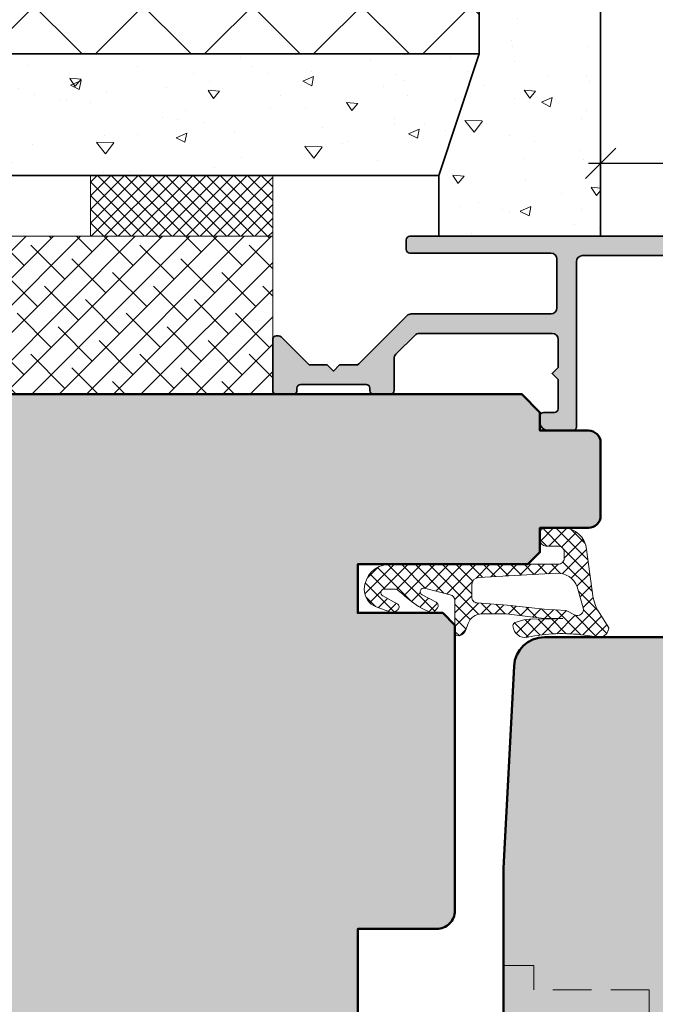
# Model space of a CAD drawing. Extents: x 574 to 1125, y 842 to 2760.
# Drawn here: x 806 to 858, y 1844 to 1925 of the extents above; entities that cross this region are included whole.
import ezdxf

# ---------------------------------------------------------------- set-up
doc = ezdxf.new("R2010")
doc.units = 0
doc.linetypes.add('VERDECKT2', pattern=[4.7624999999999975, 3.174999999999999, -1.587499999999999])
doc.layers.get('0').update_dxf_attribs({"linetype": 'CONTINUOUS', "lineweight": 0})
doc.layers.get('Defpoints').update_dxf_attribs({"linetype": 'CONTINUOUS', "lineweight": 0})
for name, color, linetype, lineweight in [('ALU-SCHRAFF', 30, 'CONTINUOUS', 13), ('Aluminium', 40, 'CONTINUOUS', 35), ('Bemassung', 210, 'CONTINUOUS', 9), ('Dichtung', 1, 'CONTINUOUS', 13), ('Dichtung-Schraff', 12, 'CONTINUOUS', 5), ('Flügel', 46, 'CONTINUOUS', 50), ('Mauer', 253, 'CONTINUOUS', 35), ('Mauer Schraff', 252, 'CONTINUOUS', 5), ('Rahmen', 44, 'CONTINUOUS', 50)]:
    doc.layers.add(name, color=color, linetype=linetype, lineweight=lineweight)
doc.layers.add('Beschläge', color=252, linetype='CONTINUOUS')
doc.layers.add('Schraffur Solid', color=254, linetype='CONTINUOUS')
doc.styles.get("Standard").update_dxf_attribs({"font": 'arial.ttf'})
doc.dimstyles.get("Standard").update_dxf_attribs({"dimtxt": 2.5, "dimasz": 2.5, "dimexe": 1.25, "dimexo": 0.625, "dimtad": 1, "dimtoh": 1, "dimdsep": 46, "dimlunit": 6, "dimtxsty": 'STANDARD', "dimblk": 'OBLIQUE', "dimcen": 2.5, "dimadec": 0, "dimazin": 0, "dimtfac": 1, "dimtmove": 0, "dimatfit": 3, "dimldrblk": 'OBLIQUE', "dimfxl": 1, "dimtolj": 1, "dimtzin": 0, "dimarcsym": 0})

# ---------------------------------------------------------------- blocks, each defined once
blk = doc.blocks.new('_OBLIQUE')
at = {"color": 0, "linetype": 'ByBlock'}
blk.add_line((-0.5, -0.5), (0.5, 0.5), dxfattribs=at)
blk = doc.blocks.new('*D46')
at = {"layer": 'Bemassung', "color": 0, "lineweight": -2, "transparency": 16777216}
for p, q in [((853.8628014410855, 1907.978465594155), (853.8628014410855, 1914.228465594155)), ((875.8654957199155, 1907.978465594155), (875.8654957199155, 1914.228465594155)), ((852.8628014410855, 1912.978465594155), (876.8654957199155, 1912.978465594155))]:
    blk.add_line(p, q, dxfattribs=at)
at = {"layer": 'Defpoints', "color": 0, "transparency": 16777216}
for p in [(875.8654957199155, 1912.978465594155), (853.8628014410855, 1906.978465594155), (875.8654957199155, 1906.978465594155)]:
    blk.add_point(p, dxfattribs=at)
at = {"layer": 'Bemassung', "color": 0, "lineweight": -2, "transparency": 16777216, "xscale": 2.5, "yscale": 2.5, "zscale": 2.5, "rotation": 180}
blk.add_blockref('_OBLIQUE', (853.8628014410855, 1912.978465594155), dxfattribs=at)
at = {"layer": 'Bemassung', "color": 0, "lineweight": -2, "transparency": 16777216, "xscale": 2.5, "yscale": 2.5, "zscale": 2.5}
blk.add_blockref('_OBLIQUE', (875.8654957199155, 1912.978465594155), dxfattribs=at)
at = {"layer": 'Bemassung', "color": 0, "transparency": 16777216, "insert": (864.8641485805006, 1915.484604748316), "char_height": 3, "attachment_point": 5}
blk.add_mtext('\\A1;22', dxfattribs=at)

msp = doc.modelspace()

# ---------------------------------------------------------------- hatches: boundary and pattern name
at = {"layer": 'ALU-SCHRAFF'}
h = msp.add_hatch(color=256, dxfattribs=at)
edge = h.paths.add_edge_path()
edge.add_line((834.8654957199155, 1894.278465594155), (834.8654957199155, 1894.478465594155))
edge.add_arc((834.5654957199155, 1894.478465594155), 0.2999999999999545, 4.34252e-11, 90.00000000004341)
edge.add_line((834.5654957199152, 1894.778465594155), (829.1654957199147, 1894.778465594155))
edge.add_arc((829.1654957199152, 1894.478465594156), 0.2999999999994998, 90.00000000004341, 180.0000000000434)
edge.add_line((828.8654957199154, 1894.478465594155), (828.8654957199154, 1894.278465594155))
edge.add_arc((828.5654957199156, 1894.278465594155), 0.2999999999999545, 269.9999999999566, 359.9999999999566, ccw=False)
edge.add_line((828.5654957199152, 1893.978465594155), (827.1654957199148, 1893.978465594155))
edge.add_arc((827.165495719915, 1894.278465594155), 0.2999999999994998, 179.9999999999566, 269.9999999999566, ccw=False)
edge.add_line((826.8654957199155, 1894.278465594155), (826.8654957199146, 1898.478465594155))
edge.add_arc((827.1654957199146, 1898.478465594155), 0.2999999999999545, 89.99999999995657, 179.9999999999566, ccw=False)
edge.add_line((827.1654957199148, 1898.778465594155), (827.3412316512034, 1898.778465594155))
edge.add_arc((827.3412316512037, 1898.478465594155), 0.2999999999997271, 45.00000000001529, 90.00000000002171, ccw=False)
edge.add_line((827.5533636855592, 1898.690597628511), (829.7776277542711, 1896.466333559799))
edge.add_arc((829.9897597886268, 1896.678465594155), 0.299999999999713, 225.0000000000154, 270.0000000000216)
edge.add_line((829.9897597886269, 1896.378465594155), (831.3637616904383, 1896.380199622564))
edge.add_line((831.3637616904383, 1896.380199622564), (831.8654957169723, 1895.87846559412))
edge.add_line((831.8654957169723, 1895.87846559412), (832.3654957178783, 1896.378465594155))
edge.add_line((832.3654957178783, 1896.378465594155), (833.7412316512031, 1896.378465594155))
edge.add_arc((833.7412316512033, 1896.678465594155), 0.2999999999997271, 269.9999999999783, 314.9999999999847)
edge.add_line((833.9533636855589, 1896.466333559799), (837.9190491105086, 1900.432018984748))
edge.add_arc((838.2726025011024, 1900.078465594155), 0.5000000000002452, 90.00000000005213, 135.0000000000553, ccw=False)
edge.add_line((838.272602501102, 1900.578465594155), (849.7654957199152, 1900.578465594155))
edge.add_arc((849.7654957199152, 1901.078465594155), 0.5, 270, 360)
edge.add_line((850.2654957199151, 1901.078465594155), (850.2654957199151, 1905.078465594155))
edge.add_arc((849.7654957199152, 1905.078465594155), 0.5, 0, 90)
edge.add_line((849.7654957199152, 1905.578465594155), (838.1654957199156, 1905.578465594155))
edge.add_arc((838.1654957199156, 1905.878465594155), 0.3000000000001819, 180, 270, ccw=False)
edge.add_line((837.8654957199155, 1905.878465594155), (837.8654957199145, 1906.678465594155))
edge.add_arc((838.1654957199147, 1906.678465594155), 0.3000000000001819, 90, 180, ccw=False)
edge.add_line((838.1654957199147, 1906.978465594155), (875.1654957199157, 1906.978465594155))
edge.add_arc((875.1654957199155, 1906.278465594155), 0.7000000000000455, -1.8701484805205837e-11, 89.9999999999813, ccw=False)
edge.add_line((875.8654957199155, 1906.278465594155), (875.8654957199155, 1894.478465594155))
edge.add_arc((875.3654957199155, 1894.478465594155), 0.5, -90, 0, ccw=False)
edge.add_line((875.3654957199155, 1893.978465594155), (871.1654957199147, 1893.978465594155))
edge.add_arc((871.1654957199145, 1894.278465594155), 0.2999999999999545, 180.0000000000435, 270.0000000000434, ccw=False)
edge.add_line((870.8654957199145, 1894.278465594155), (870.8654957199155, 1895.078465594155))
edge.add_arc((871.1654957199153, 1895.078465594156), 0.2999999999997271, 90.00000000008691, 180.0000000000869, ccw=False)
edge.add_line((871.1654957199147, 1895.378465594155), (873.965281355549, 1895.378465594155))
edge.add_arc((873.965281355549, 1895.878465594155), 0.4999999999997727, 270, 360.0613287868059)
edge.add_line((874.4652810691155, 1895.879000788681), (874.4556478331947, 1904.878747549344))
edge.add_arc((873.9556481196281, 1904.878212354818), 0.4999999999998434, 0.0613287868059097, 89.99999999998697)
edge.add_line((873.9556481196283, 1905.378212354818), (852.3654957199155, 1905.378212354818))
edge.add_arc((852.3654957199155, 1904.878212354818), 0.5, 90, 180)
edge.add_line((851.8654957199155, 1904.878212354818), (851.8654957199155, 1891.278465594155))
edge.add_arc((851.5654957199156, 1891.278465594155), 0.2999999999999545, 269.9999999999566, 359.9999999999566, ccw=False)
edge.add_line((851.5654957199152, 1890.978465594155), (849.5654957199152, 1890.978465594155))
edge.add_arc((849.5654957199152, 1891.678465594155), 0.6999999999998181, 180, 270, ccw=False)
edge.add_line((848.8654957199155, 1891.678465594155), (848.8654957199155, 1892.178465594155))
edge.add_arc((849.1654957199157, 1892.178465594155), 0.3000000000001819, 90, 180, ccw=False)
edge.add_line((849.1654957199157, 1892.478465594155), (850.0654957199154, 1892.478465594155))
edge.add_arc((850.0654957199156, 1892.778465594155), 0.2999999999999545, 269.9999999999566, 359.9999999999566)
edge.add_line((850.3654957199155, 1892.778465594155), (850.3654957199155, 1895.178465594155))
edge.add_line((850.3654957199155, 1895.178465594155), (849.8654957199155, 1895.678465594155))
edge.add_line((849.8654957199155, 1895.678465594155), (850.3654957199155, 1896.178465594155))
edge.add_line((850.3654957199155, 1896.178465594155), (850.3654957199155, 1898.478465594155))
edge.add_arc((849.8654957199155, 1898.478465594155), 0.5, 0, 90)
edge.add_line((849.8654957199155, 1898.978465594155), (838.9353442008982, 1898.978465594155))
edge.add_arc((838.9353442008987, 1898.478465594155), 0.5000000000002274, 90.00000000005213, 135.0000000000552)
edge.add_line((838.5817908103049, 1898.832018984748), (837.0119423293221, 1897.262170503765))
edge.add_arc((837.3654957199157, 1896.908617113172), 0.5000000000001648, 135.0000000000092, 180)
edge.add_line((836.8654957199154, 1896.908617113172), (836.8654957199154, 1894.278465594155))
edge.add_arc((836.5654957199156, 1894.278465594155), 0.2999999999999545, 269.9999999999566, 359.9999999999566, ccw=False)
edge.add_line((836.5654957199152, 1893.978465594155), (835.1654957199148, 1893.978465594155))
edge.add_arc((835.165495719915, 1894.278465594155), 0.2999999999994998, 179.9999999999566, 269.9999999999566, ccw=False)
at = {"layer": 'Dichtung-Schraff'}
h = msp.add_hatch(dxfattribs=at)
h.set_pattern_fill('ANSI37', color=256, scale=0.25, angle=-90.00000000000001, style=0)
h.set_pattern_definition([(225, (779.8837664723251, 1556.149252784982), (-0.5612660075668222, 0.5612660075668219), []), (135, (779.8837664723251, 1556.149252784982), (0.5612660075668219, 0.5612660075668222), [])])
h.paths.add_polyline_path([(811.8654957199151, 1911.978465594155), (811.8654957199151, 1906.978465594155), (826.8654957199151, 1906.978465594155), (826.8654957199151, 1911.978465594155)])
h = msp.add_hatch(dxfattribs=at)
h.set_pattern_fill('ANSI38', color=256, scale=0.5, angle=-90.00000000000001, style=0)
h.set_pattern_definition([(225, (3299.540073469736, 2686.963624120164), (-1.122532015133644, 1.122532015133643), []), (135, (3299.540073469736, 2686.963624120164), (-1.122532015133644, 3.367596045400932), [3.968749999999999, -2.381249999999999])])
h.paths.add_polyline_path([(826.8654957199151, 1900.578465594155), (826.8654957199151, 1893.978465594155), (758.8628014410856, 1893.978465594155), (758.8628014410856, 1906.978465594155), (826.8654957199151, 1906.978465594155)])
at = {"layer": 'Dichtung-Schraff', "ltscale": 5}
h = msp.add_hatch(dxfattribs=at)
h.set_pattern_fill('ANSI37', color=256, scale=0.25, angle=-90.00000000000001, style=0)
h.set_pattern_definition([(225, (1328.841602297067, 2078.956293460604), (-0.5612660075668221, 0.5612660075668219), []), (135, (1328.841602297067, 2078.956293460604), (0.5612660075668218, 0.5612660075668222), [])])
h.paths.add_polyline_path([(842.9547318099917, 1875.118650519987, -0.313424014094697), (844.0756469109341, 1875.906105101902), (846.0807971622067, 1875.916042594155), (849.2194200851386, 1875.508009590433), (850.7520311622061, 1875.532482594155), (849.5517671622069, 1875.467479594155), (848.2464851622058, 1875.492473594155), (847.5263311622061, 1875.402461594155), (846.916201162206, 1875.222423594155, 0.3700460322463809), (846.6452348806706, 1874.906433492272, 0.461422191393691), (847.8514041622252, 1873.978450594159, -0.0858481481753048), (852.5382314479493, 1874.15275190727), (853.8301792151301, 1873.978450602126, 0.355288807375539), (854.5301741622061, 1874.747310594155), (853.7301691359457, 1876.021857363339, -0.105623647542183), (853.2286332217626, 1877.395582882747), (852.6956041565245, 1881.189311664913, 0.3909356807595776), (850.7570291622064, 1882.978465594155), (849.3601021622062, 1882.978465594155, 0.4142077048722178), (848.8601121623065, 1882.478485593355), (848.8601024292698, 1881.991804585164, 0.4180846106009735), (849.366732162206, 1881.478443594155), (850.3601041622063, 1881.478443594155, -0.4142135623731284), (850.8601041622064, 1880.978443594155), (850.8601041622064, 1880.478465594155, -0.4142135623730951), (850.3601041622063, 1879.978465594155), (836.406151324912, 1879.978465594155, 0.3915089668441978), (834.4061513249121, 1877.935078075014, 0.3231052791135494), (835.3931220874834, 1876.482151268889), (836.5651172907415, 1876.055580820693, 0.2915406789874801), (837.0897683307498, 1876.171961784559, -6.21650577411e-05), (837.1801321622019, 1876.262325594151, 0.5015850917833552), (837.1109791622002, 1876.738201594158), (835.9214430660527, 1877.382897828855, -0.778082981839135), (836.0643904385003, 1877.946651594155), (836.9022506877668, 1877.946651594155, -0.1763299356719331), (837.203838240482, 1877.829670131413, 0.0104743352016006), (838.2908501622059, 1876.917537594155, 0.083880212060104), (839.9315363355636, 1876.000178888707, 0.3164268986775918), (840.1538265617423, 1876.061809323669), (840.4297323995406, 1876.397866275562, 0.4775922677560513), (840.335466997531, 1876.85589264414), (839.1634854130193, 1877.461131731937, -0.8924804807910334), (839.3752709431938, 1878.018382719848), (841.483531070417, 1877.480755742989, -0.3428344377764494), (841.8599801622063, 1876.996260982357), (841.8599801626902, 1874.330394612439, 0.3853123132985313), (842.0295731622062, 1874.132717594155), (842.2475961622062, 1874.105066059769, 0.2542183468835213), (842.7436018451704, 1874.541863575518)])
h.paths.add_polyline_path([(843.2661631622065, 1878.306911594155), (843.2661631774349, 1877.300594741134, 0.4235935004890675), (843.6828173020822, 1876.804027515033), (846.1597921622056, 1876.627056594155), (849.226702162207, 1876.287654594155), (851.0120871622062, 1876.187633594155), (851.6815203360492, 1875.822696079631, 0.6750165770727647), (852.4207166375727, 1876.399391197476), (851.9222282230324, 1878.137813743337, 0.3287559747513856), (850.246447162206, 1879.240398594155), (843.837297379207, 1878.898435328579, 0.4039785937821774)], flags=16)
at = {"layer": 'Mauer Schraff'}
h = msp.add_hatch(dxfattribs=at)
h.set_pattern_fill('ANSI37', color=256, scale=2, angle=-90.00000000000001, style=0)
h.set_pattern_definition([(225, (3339.664668937042, 1961.833829259045), (-4.490128060534577, 4.490128060534575), []), (135, (3339.664668937042, 1961.833829259045), (4.490128060534575, 4.490128060534577), [])])
h.paths.add_polyline_path([(748.8673190092518, 1921.978465594155), (843.8628014410856, 1921.978465594155), (843.8628014410856, 1951.907302068192), (733.0563220519707, 1951.907302068192), (733.0563220519707, 1781.907306068192), (748.8673190092518, 1781.907306068192)])
h = msp.add_hatch(dxfattribs=at)
h.set_pattern_fill('AR-CONC', color=256, scale=0.05, angle=-45.00000000000001, style=0)
h.set_pattern_definition([(175.0000000000001, (3336.664668937042, 1941.833829259045), (-5.877668970241508, -7.004732517288591), [0.9524999999999996, -10.47749999999999]), (230, (3336.664668937042, 1941.833829259045), (-5.508850326857726, 8.000894450414874), [0.762, -8.381999999999996]), (124.549, (3336.174864908548, 1941.25010377234), (-11.38651184145857, 0.9961079042070335), [0.8094999999999998, -8.904499999999995]), (178.8158000000004, (3334.868617712827, 1943.629880483258), (-8.097670643713524, -11.07051216152352), [1.428749999999999, -15.71624999999999]), (128.3644, (3334.193811569405, 1942.707339479048), (-17.14132162410912, 0.3543072167613723), [1.214249999999999, -13.35674999999999]), (233.816, (3334.868617712827, 1943.629880483258), (-17.14131926655306, 0.3542786009578677), [1.142999999999999, -12.573]), (204, (3334.419604906774, 1942.282842065098), (-1.74476340178109, -8.976027564257214), [0.952499999999997, -10.47749999999995]), (258.9999999999999, (3334.419604906774, 1942.282842065098), (-8.697059659687726, 4.326996326117274), [0.7619999999999989, -8.38199999999998]), (153.5485999999999, (3334.274209610426, 1941.534843298755), (-10.44182280328981, -4.64900198076932), [0.8095, -8.9045]), (187.5, (3336.664668937042, 1941.833829259045), (-3.098670683679349, 2.88027345339052), [0, -8.280399999999956, 0, -8.508999999999954, 0, -8.413749999999956]), (217.5, (3336.664668937042, 1941.833829259045), (-5.904350013734616, 1.179486365971241), [0, -4.851399999999996, 0, -8.089899999999991, 0, -3.206749999999998]), (257.5, (3338.66726605204, 1943.836426374043), (-4.591309779135678, -4.99639315162579), [0, -3.175, 0, -9.906, 0, -13.1445]), (267.5, (3339.565291664146, 1944.73445198615), (-6.136119644055707, -4.338195220910838), [0, -4.1275, 0, -6.5786, 0, -9.3345])])
h.paths.add_polyline_path([(843.8628014410856, 1921.978465594155), (840.5294681077521, 1911.978465594155), (840.5294681077521, 1906.978465594155), (853.8628014410855, 1906.978465594155), (853.8628014410855, 1951.907302068192), (843.8628014410856, 1951.907302068192)])
h = msp.add_hatch(dxfattribs=at)
h.set_pattern_fill('AR-CONC', color=256, scale=0.05, angle=-45.00000000000001, style=0)
h.set_pattern_definition([(175.0000000000001, (3339.664668937042, 1961.833829259045), (-5.877668970241508, -7.004732517288591), [0.9524999999999996, -10.47749999999999]), (230, (3339.664668937042, 1961.833829259045), (-5.508850326857726, 8.000894450414874), [0.762, -8.381999999999996]), (124.549, (3339.174864908548, 1961.25010377234), (-11.38651184145857, 0.9961079042070335), [0.8094999999999998, -8.904499999999995]), (178.8158000000004, (3337.868617712827, 1963.629880483258), (-8.097670643713524, -11.07051216152352), [1.428749999999999, -15.71624999999999]), (128.3644, (3337.193811569405, 1962.707339479048), (-17.14132162410912, 0.3543072167613723), [1.214249999999999, -13.35674999999999]), (233.816, (3337.868617712827, 1963.629880483258), (-17.14131926655306, 0.3542786009578677), [1.142999999999999, -12.573]), (204, (3337.419604906774, 1962.282842065098), (-1.74476340178109, -8.976027564257214), [0.9524999999999973, -10.47749999999995]), (258.9999999999999, (3337.419604906774, 1962.282842065098), (-8.697059659687726, 4.326996326117274), [0.7619999999999988, -8.38199999999998]), (153.5485999999999, (3337.274209610426, 1961.534843298755), (-10.44182280328981, -4.64900198076932), [0.8095, -8.9045]), (187.5, (3339.664668937042, 1961.833829259045), (-3.098670683679349, 2.88027345339052), [0, -8.28039999999996, 0, -8.50899999999996, 0, -8.41374999999996]), (217.5, (3339.664668937042, 1961.833829259045), (-5.904350013734616, 1.179486365971241), [0, -4.851399999999996, 0, -8.089899999999991, 0, -3.206749999999998]), (257.5, (3341.66726605204, 1963.836426374043), (-4.591309779135678, -4.99639315162579), [0, -3.175, 0, -9.906, 0, -13.1445]), (267.5, (3342.565291664146, 1964.734451986149), (-6.136119644055707, -4.338195220910838), [0, -4.1275, 0, -6.5786, 0, -9.3345])])
h.paths.add_polyline_path([(843.8628014410856, 1921.978465594155), (748.8673190092518, 1921.978465594155), (752.2006523425853, 1911.978465594155), (840.5294681077521, 1911.978465594155)])
at = {"layer": 'Schraffur Solid'}
h = msp.add_hatch(color=256, dxfattribs=at)
h.dxf.hatch_style = 1
edge = h.paths.add_edge_path()
edge.add_line((836.3628014410868, 1826.978465594156), (830.362801441087, 1826.978465594156))
edge.add_line((830.362801441087, 1826.978465594156), (832.0948522486565, 1829.978465594155))
edge.add_line((832.0948522486565, 1829.978465594155), (844.3628014410856, 1829.978465594155))
edge.add_arc((844.3628014410856, 1831.478465594155), 1.5, 270, 360)
edge.add_line((845.8628014410855, 1831.478465594155), (845.8628014410855, 1854.978465594155))
edge.add_line((845.8628014410855, 1854.978465594155), (846.7343868273642, 1871.609305484762))
edge.add_arc((849.2309606642507, 1871.478465594155), 2.500000000000134, 90.00000000000267, 176.9999999999998, ccw=False)
edge.add_line((849.2309606642507, 1873.978465594155), (867.8628014410856, 1873.978465594155))
edge.add_line((867.8628014410856, 1873.978465594155), (867.8628014410856, 1862.978465594155))
edge.add_line((867.8628014410856, 1862.978465594155), (866.8628014410856, 1861.978465594155))
edge.add_line((866.8628014410856, 1861.978465594155), (861.8628014410855, 1861.978465594155))
edge.add_line((861.8628014410855, 1861.978465594155), (861.8628014410855, 1857.978465594155))
edge.add_line((861.8628014410855, 1857.978465594155), (867.8628014410856, 1857.978465594155))
edge.add_line((867.8628014410856, 1857.978465594155), (867.8628014410856, 1843.978465594155))
edge.add_line((867.8628014410856, 1843.978465594155), (877.859881813678, 1843.978465594155))
edge.add_line((877.859881813678, 1843.978465594155), (877.859881813678, 1840.978465594155))
edge.add_line((877.859881813678, 1840.978465594155), (880.8598818136779, 1840.978465594155))
edge.add_line((880.8598818136779, 1840.978465594155), (880.8598818136779, 1843.978465594155))
edge.add_line((880.8598818136779, 1843.978465594155), (886.915684873581, 1843.978465594155))
edge.add_line((886.915684873581, 1843.978465594155), (887.8620950350946, 1843.032055432641))
edge.add_line((887.8620950350946, 1843.032055432641), (885.1699394455787, 1812.260576237297))
edge.add_arc((882.6794527003492, 1812.478465594166), 2.49999999999996, 270.0000000000026, 354.99999999999494, ccw=False)
edge.add_line((882.6794527003494, 1809.978465594166), (830.3628014410856, 1809.978465594155))
edge.add_arc((830.3628014410856, 1812.478465594155), 2.5, 180, 270, ccw=False)
edge.add_line((827.8628014410855, 1812.478465594155), (827.8628014410855, 1823.478465594154))
edge.add_line((827.8628014410855, 1823.478465594154), (828.3628014410868, 1823.978465594156))
edge.add_line((828.3628014410868, 1823.978465594156), (836.3628014410868, 1823.978465594156))
edge.add_line((836.3628014410868, 1823.978465594156), (836.3628014410868, 1826.978465594156))
edge = h.paths.add_edge_path()
edge.add_arc((840.3628014410855, 1851.478465594155), 1.5, -90, 0, ccw=False)
edge.add_line((840.3628014410855, 1849.978465594155), (833.8628014410856, 1849.978465594155))
edge.add_line((833.8628014410856, 1849.978465594155), (833.8628014410856, 1831.478465594155))
edge.add_line((833.8628014410856, 1831.478465594155), (832.3628014410855, 1829.978465594155))
edge.add_line((832.3628014410855, 1829.978465594155), (758.8628014410856, 1829.978465594155))
edge.add_line((758.8628014410856, 1829.978465594155), (758.8628014410856, 1893.978465594155))
edge.add_line((758.8628014410856, 1893.978465594155), (847.3628014410856, 1893.978465594155))
edge.add_line((847.3628014410856, 1893.978465594155), (848.8628014410856, 1892.478465594155))
edge.add_line((848.8628014410856, 1892.478465594155), (848.8628014410856, 1890.978465594155))
edge.add_line((848.8628014410856, 1890.978465594155), (852.8628014410855, 1890.978465594155))
edge.add_arc((852.8628014410855, 1889.978465594155), 1, 0, 90, ccw=False)
edge.add_line((853.8628014410855, 1889.978465594155), (853.8628014410855, 1883.978465594155))
edge.add_arc((852.8628014410855, 1883.978465594155), 1, -90, 0, ccw=False)
edge.add_line((852.8628014410855, 1882.978465594155), (848.8628014410856, 1882.978465594155))
edge.add_line((848.8628014410856, 1882.978465594155), (848.8628014410856, 1880.978465594155))
edge.add_line((848.8628014410856, 1880.978465594155), (847.8628014410855, 1879.978465594155))
edge.add_line((847.8628014410855, 1879.978465594155), (833.8628014410856, 1879.978465594155))
edge.add_line((833.8628014410856, 1879.978465594155), (833.8628014410856, 1875.978465594155))
edge.add_line((833.8628014410856, 1875.978465594155), (840.8628014410856, 1875.978465594155))
edge.add_line((840.8628014410856, 1875.978465594155), (841.8628014410856, 1874.978465594155))
edge.add_line((841.8628014410856, 1874.978465594155), (841.8628014410856, 1851.478465594155))

# ---------------------------------------------------------------- linework, layer by layer
at = {"layer": 'Aluminium'}
msp.add_lwpolyline([(873.9556481196283, 1905.378212354818), (852.3654957199155, 1905.378212354818, 0.4142135623730951), (851.8654957199155, 1904.878212354818), (851.8654957199155, 1891.278465594155, -0.4142135623730951), (851.5654957199152, 1890.978465594155), (849.5654957199152, 1890.978465594155, -0.4142135623730951), (848.8654957199155, 1891.678465594155), (848.8654957199155, 1892.178465594155, -0.4142135623730951), (849.1654957199157, 1892.478465594155), (850.0654957199154, 1892.478465594155, 0.4142135623730951), (850.3654957199155, 1892.778465594155), (850.3654957199155, 1895.178465594155), (849.8654957199155, 1895.678465594155), (850.3654957199155, 1896.178465594155), (850.3654957199155, 1898.478465594155, 0.4142135623730951), (849.8654957199155, 1898.978465594155), (838.9353442008982, 1898.978465594155, 0.1989123673796998), (838.5817908103049, 1898.832018984748), (837.0119423293221, 1897.262170503765, 0.1989123673796162), (836.8654957199154, 1896.908617113172), (836.8654957199154, 1894.278465594155, -0.4142135623730951), (836.5654957199152, 1893.978465594155), (835.1654957199148, 1893.978465594155, -0.4142135623730951), (834.8654957199155, 1894.278465594155), (834.8654957199155, 1894.478465594155, 0.4142135623730951), (834.5654957199152, 1894.778465594155), (829.1654957199147, 1894.778465594155, 0.4142135623730951), (828.8654957199154, 1894.478465594155), (828.8654957199154, 1894.278465594155, -0.4142135623730951), (828.5654957199152, 1893.978465594155), (827.1654957199148, 1893.978465594155, -0.4142135623730951), (826.8654957199155, 1894.278465594155), (826.8654957199146, 1898.478465594155, -0.4142135623730951), (827.1654957199148, 1898.778465594155), (827.3412316512034, 1898.778465594155, -0.1989123673796998), (827.5533636855592, 1898.690597628511), (829.7776277542711, 1896.466333559799, 0.1989123673796998), (829.9897597886269, 1896.378465594155), (831.3637616904383, 1896.380199622564), (831.8654957169723, 1895.87846559412), (832.3654957178783, 1896.378465594155), (833.7412316512031, 1896.378465594155, 0.1989123673796998), (833.9533636855589, 1896.466333559799), (837.9190491105086, 1900.432018984748, -0.1989123673796998), (838.272602501102, 1900.578465594155), (849.7654957199152, 1900.578465594155, 0.4142135623730951), (850.2654957199151, 1901.078465594155), (850.2654957199151, 1905.078465594155, 0.4142135623730951), (849.7654957199152, 1905.578465594155), (838.1654957199156, 1905.578465594155, -0.4142135623730951), (837.8654957199155, 1905.878465594155), (837.8654957199145, 1906.678465594155, -0.4142135623730951), (838.1654957199147, 1906.978465594155), (875.1654957199157, 1906.978465594155, -0.4142135623730951)], format="xyb", dxfattribs=at)
at = {"layer": 'Beschläge', "linetype": 'VERDECKT2', "lineweight": 13}
msp.add_lwpolyline([(845.7770150034603, 1830.978465594156), (848.362801441087, 1830.978465594156), (848.362801441087, 1832.978465594156), (857.8628014410868, 1832.978465594156), (857.8628014410868, 1844.978465594156), (848.362801441087, 1844.978465594156), (848.362801441087, 1846.978465594156), (845.8628014410868, 1846.978465594156)], dxfattribs=at)
at = {"layer": 'Dichtung'}
for points in [[(811.8654957199151, 1911.978465594155), (811.8654957199151, 1906.978465594155), (826.8654957199151, 1906.978465594155), (826.8654957199151, 1911.978465594155)], [(826.8654957199151, 1900.578465594155), (826.8654957199151, 1900.578465594155), (826.8654957199151, 1893.978465594155), (758.8628014410856, 1893.978465594155), (758.8628014410856, 1906.978465594155), (826.8654957199151, 1906.978465594155)]]:
    msp.add_lwpolyline(points, close=True, dxfattribs=at)
msp.add_lwpolyline([(837.110979162206, 1876.738201594155), (835.9214430660527, 1877.382897828855), (837.110979162206, 1876.738201594155, -0.5015850917840092), (837.1801321621965, 1876.262325594146, 6.22255378301e-05), (837.0896804271447, 1876.171873859093, -0.2914732314734939), (836.5651172907415, 1876.055580820693), (835.3931220874834, 1876.482151268889, -0.3231052791134568), (834.4061513249121, 1877.935078075013, -0.3915089668442511), (836.406151324912, 1879.978465594155), (850.3601041622063, 1879.978465594155, 0.4142135623730951), (850.8601041622064, 1880.478465594155), (850.8601041622064, 1880.978443594155, 0.4142135623731284), (850.3601041622063, 1881.478443594155), (849.366732162206, 1881.478443594155, -0.4103647644693332), (848.8601021622061, 1881.978450594155), (848.8601121623065, 1882.478485593355, -0.4142077048722177), (849.3601021622062, 1882.978465594155), (850.7570291622064, 1882.978465594155, -0.3909356807595775), (852.6956041565245, 1881.189311664913), (853.2286332217626, 1877.395582882747, 0.105623647542183), (853.7301691359457, 1876.021857363339), (854.5301741622061, 1874.747310594155, -0.355288807375539), (853.8301792151301, 1873.978450602126), (852.5382314479493, 1874.15275190727, 0.0858481481756686), (847.8514041622061, 1873.978450594155, -0.4614221913878034), (846.6452348806706, 1874.906433492273, -0.3700460322459766), (846.916201162206, 1875.222423594155), (847.5263311622061, 1875.402461594155), (848.2464851622061, 1875.492473594155), (849.551767162206, 1875.467479594155), (850.7520311622061, 1875.532482594155), (849.219420085139, 1875.508009590433), (846.0807971622061, 1875.916042594155), (844.0756469109341, 1875.906105101902, 0.313424014094697), (842.9547318099917, 1875.118650519987), (842.7436018451704, 1874.541863575518, -0.2542183468835212), (842.2475961622062, 1874.105066059769), (842.0295731622062, 1874.132717594155, -0.3853123132985312), (841.8599801626902, 1874.330394612439), (841.8599801622063, 1876.996260982357, 0.3428344377764494), (841.483531070417, 1877.480755742989), (839.3752709431938, 1878.018382719848, 0.8924804807910348), (839.1634854130193, 1877.461131731937), (840.335466997531, 1876.85589264414, -0.477145281659833), (840.4300101622061, 1876.398204594155), (840.1538265617423, 1876.061809323669, -0.3164268986778673), (839.9315363355636, 1876.000178888707, -0.0838802120600845), (838.2908501622065, 1876.917537594155, -0.0104743352016016), (837.203838240482, 1877.829670131413, 0.1871499253409021), (836.8824400449103, 1877.946651594155), (836.0643904385003, 1877.946651594155, 0.7780829818400349), (835.9214430660527, 1877.382897828854)], format="xyb", dxfattribs=at)
msp.add_lwpolyline([(851.7044932548301, 1875.810172529545), (851.0120871622062, 1876.187633594155), (849.226702162206, 1876.287654594155), (846.1597921622065, 1876.627056594155), (843.6828173020822, 1876.804027515033, -0.4235935004890674), (843.2661631774349, 1877.300594741134), (843.2661631622065, 1878.306911594155, -0.4039785937821773), (843.837297379207, 1878.898435328579), (850.246447162206, 1879.240398594155, -0.3287559747513856), (851.9222282230324, 1878.137813743337), (852.4207166375727, 1876.399391197476, -0.6563384110037604)], format="xyb", close=True, dxfattribs=at)
at = {"layer": 'Flügel'}
msp.add_lwpolyline([(845.8628014410855, 1831.478465594155), (845.8628014410855, 1854.978465594155), (846.7343868273642, 1871.609305484762, -0.3989595459737175), (849.2309606642507, 1873.978465594155), (867.8628014410856, 1873.978465594155), (867.8628014410856, 1862.978465594155), (866.8628014410856, 1861.978465594155), (861.8628014410855, 1861.978465594155), (861.8628014410855, 1857.978465594155), (867.8628014410856, 1857.978465594155), (867.8628014410856, 1843.978465594155), (877.859881813678, 1843.978465594155), (877.859881813678, 1840.978465594155)], format="xyb", dxfattribs=at)
at = {"layer": 'Mauer'}
for points in [[(748.8673190092518, 1921.978465594155), (843.8628014410856, 1921.978465594155), (843.8628014410856, 1951.907302068192), (733.0563220519707, 1951.907302068192), (733.0563220519707, 1781.907306068192), (748.8673190092518, 1781.907306068192)], [(843.8628014410856, 1921.978465594155), (840.5294681077521, 1911.978465594155), (840.5294681077521, 1906.978465594155), (853.8628014410855, 1906.978465594155), (853.8628014410855, 1951.907302068192), (843.8628014410856, 1951.907302068192)], [(843.8628014410856, 1921.978465594155), (748.8673190092518, 1921.978465594155), (752.2006523425853, 1911.978465594155), (840.5294681077521, 1911.978465594155)]]:
    msp.add_lwpolyline(points, close=True, dxfattribs=at)
at = {"layer": 'Rahmen'}
msp.add_lwpolyline([(841.8628014410856, 1851.478465594155, -0.4142135623730951), (840.3628014410855, 1849.978465594155), (833.8628014410856, 1849.978465594155), (833.8628014410856, 1831.478465594155), (832.3628014410855, 1829.978465594155), (758.8628014410856, 1829.978465594155), (758.8628014410856, 1893.978465594155), (847.3628014410856, 1893.978465594155), (848.8628014410856, 1892.478465594155), (848.8628014410856, 1890.978465594155), (852.8628014410855, 1890.978465594155, -0.414213562373095), (853.8628014410855, 1889.978465594155), (853.8628014410855, 1883.978465594155, -0.4142135623730951), (852.8628014410855, 1882.978465594155), (848.8628014410856, 1882.978465594155), (848.8628014410856, 1880.978465594155), (847.8628014410855, 1879.978465594155), (833.8628014410856, 1879.978465594155), (833.8628014410856, 1875.978465594155), (840.8628014410856, 1875.978465594155), (841.8628014410856, 1874.978465594155)], format="xyb", close=True, dxfattribs=at)

# ---------------------------------------------------------------- dimensions: what is measured, and where the dimension line sits
at = {"layer": 'Bemassung'}
dim = msp.add_linear_dim(base=(875.8654957199155, 1912.978465594155), p1=(853.8628014410855, 1906.978465594155), p2=(875.8654957199155, 1906.978465594155), dimstyle='STANDARD', override={"dimtxt": 3, "dimexo": 1, "dimgap": 1, "dimdec": 1, "dimdle": 1, "dimtdec": 1}, dxfattribs=at)
dim.commit()
dim.dimension.update_dxf_attribs({"geometry": '*D46', "text_midpoint": (864.8641485805006, 1915.484604748316)})

doc.saveas('drawing.dxf')
